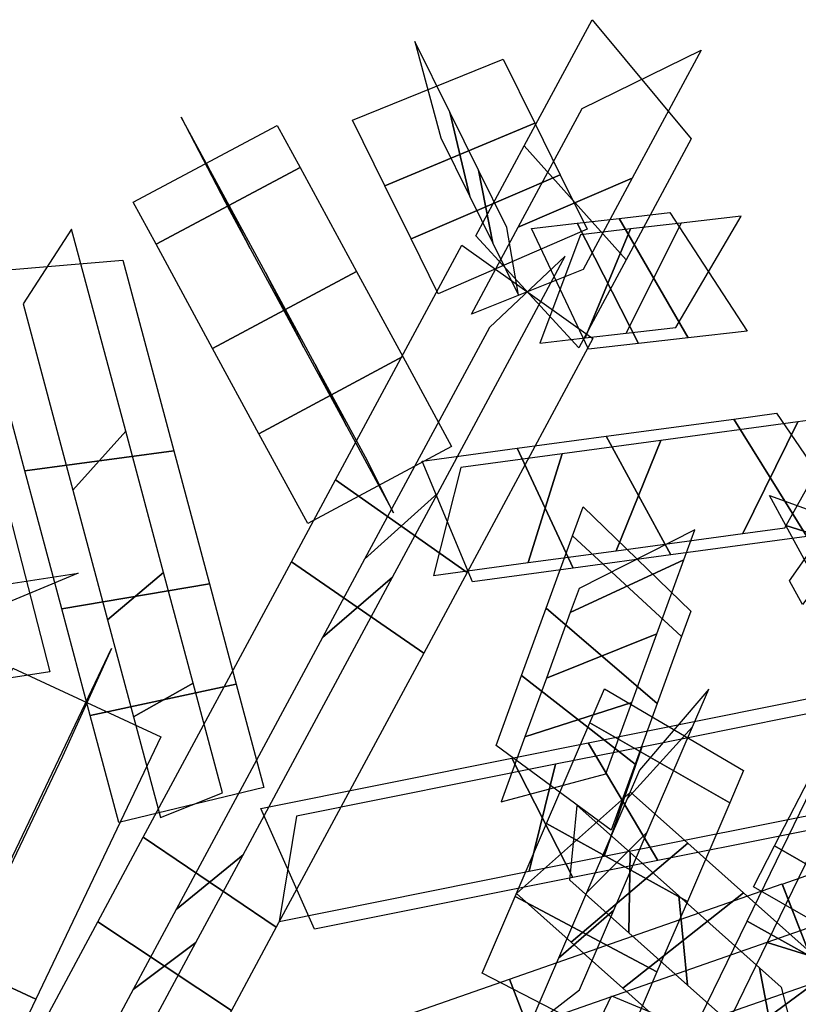
# Model space of a CAD drawing. Extents: x -1 to 1.01, y -1.07 to 0.99.
# Drawn here: x 0.48 to 0.7, y 0.23 to 0.5 of the extents above; entities that cross this region are included whole.
import ezdxf

# ---------------------------------------------------------------- set-up
doc = ezdxf.new("R2010")
doc.units = 0
doc.layers.add('ND', color=96, linetype='CONTINUOUS')

msp = doc.modelspace()

# ---------------------------------------------------------------- linework, layer by layer
at = {"layer": 'ND', "color": 75}
for points in [[(0.649687, 0.436583, 0.432163), (0.621599, 0.468026, 0.447878), (0.64029, 0.502789, 0.408416), (0.667609, 0.469914, 0.394361)], [(0.606578, 0.454013, 0.424214), (0.601087, 0.477248, 0.462353), (0.591439, 0.496776, 0.447709), (0.598575, 0.470212, 0.412099)], [(0.651364, 0.459045, 0.454634), (0.619922, 0.445564, 0.425407), (0.637513, 0.478279, 0.38832), (0.670387, 0.494424, 0.414458)], [(0.624478, 0.474271, 0.440992), (0.583188, 0.45699, 0.445575), (0.574263, 0.475053, 0.432044), (0.615751, 0.491935, 0.427765)], [(0.546034, 0.43969, 0.446481), (0.53389, 0.463189, 0.48288), (0.526992, 0.475908, 0.471267), (0.540328, 0.450211, 0.436824)], [(0.559811, 0.462028, 0.464467), (0.520113, 0.440851, 0.464894), (0.513804, 0.452484, 0.454247), (0.553516, 0.473635, 0.453843)], [(0.66674, 0.415051, 0.457763), (0.647755, 0.447995, 0.433704), (0.661763, 0.449606, 0.423984), (0.683038, 0.416925, 0.446432)], [(0.664838, 0.446691, 0.460514), (0.649656, 0.416355, 0.430954), (0.663403, 0.417936, 0.421417), (0.681398, 0.448595, 0.448999)], [(0.653062, 0.413477, 0.465587), (0.636217, 0.446668, 0.440304), (0.647755, 0.447995, 0.433704), (0.66674, 0.415051, 0.457763)], [(0.650916, 0.445089, 0.468478), (0.638363, 0.415056, 0.437413), (0.649656, 0.416355, 0.430954), (0.664838, 0.446691, 0.460514)], [(0.699517, 0.360236, 0.48092), (0.679363, 0.392661, 0.457109), (0.69112, 0.394251, 0.448301), (0.713059, 0.362067, 0.470827)], [(0.697002, 0.391841, 0.483575), (0.681877, 0.361056, 0.454454), (0.693436, 0.362618, 0.445788), (0.710743, 0.393699, 0.473339)], [(0.723146, 0.374371, 0.599456), (0.698279, 0.341486, 0.581435), (0.694702, 0.348054, 0.573372), (0.718826, 0.382304, 0.589791)], [(0.727749, 0.352535, 0.576778), (0.693676, 0.363322, 0.604113), (0.689164, 0.371606, 0.594034), (0.724364, 0.358751, 0.569129)], [(0.66497, 0.332664, 0.50318), (0.634866, 0.360415, 0.521842), (0.637788, 0.368436, 0.513977), (0.667506, 0.339629, 0.496327)], [(0.463443, 0.318724, 1.567892), (0.452855, 0.362081, 1.562173), (0.479713, 0.366238, 1.542204), (0.490821, 0.322963, 1.547533)], [(0.634265, 0.339262, 0.498083), (0.665571, 0.353817, 0.526939), (0.668597, 0.362127, 0.518797), (0.636696, 0.345938, 0.491506)], [(0.73844, 0.332905, 0.595252), (0.706092, 0.340523, 0.625587), (0.693676, 0.363322, 0.604113), (0.727749, 0.352535, 0.576778)], [(0.658237, 0.314179, 0.518384), (0.627597, 0.340454, 0.538268), (0.634866, 0.360415, 0.521842), (0.66497, 0.332664, 0.50318)], [(0.62768, 0.32118, 0.512954), (0.658155, 0.333453, 0.543698), (0.665571, 0.353817, 0.526939), (0.634265, 0.339262, 0.498083)], [(0.44645, 0.335109, 1.54656), (0.469848, 0.345696, 1.583506), (0.498648, 0.350155, 1.56208), (0.471886, 0.339046, 1.527657)], [(0.678232, 0.286789, 1.141877), (0.639686, 0.308866, 1.149049), (0.643725, 0.318253, 1.140993), (0.682064, 0.295697, 1.134217)], [(0.649913, 0.287897, 1.127416), (0.668005, 0.307759, 1.163509), (0.672459, 0.31811, 1.154655), (0.653331, 0.29584, 1.120556)], [(0.729488, 0.252548, 1.167175), (0.690614, 0.274972, 1.170426), (0.701488, 0.296078, 1.153334), (0.740178, 0.273298, 1.150385)], [(0.671853, 0.215126, 0.51513), (0.70617, 0.240484, 0.529407), (0.713694, 0.233783, 0.522332), (0.67851, 0.209197, 0.508836)], [(0.691596, 0.214287, 0.540065), (0.686427, 0.241323, 0.504472), (0.692437, 0.23597, 0.49876), (0.699766, 0.20701, 0.532408)]]:
    msp.add_3dface(points, dxfattribs=at)
at = {"layer": 'ND', "color": 85}
for points in [[(0.612951, 0.441116, 0.43215), (0.608971, 0.461291, 0.472171), (0.601087, 0.477248, 0.462353), (0.606578, 0.454013, 0.424214)], [(0.631515, 0.460028, 0.449756), (0.590406, 0.442378, 0.454565), (0.583188, 0.45699, 0.445575), (0.624478, 0.474271, 0.440992)], [(0.63664, 0.412318, 0.455253), (0.60822, 0.443144, 0.47158), (0.621599, 0.468026, 0.447878), (0.649687, 0.436583, 0.432163)], [(0.575372, 0.433335, 0.485812), (0.535692, 0.412124, 0.486265), (0.520113, 0.440851, 0.464894), (0.559811, 0.462028, 0.464467)], [(0.560821, 0.412425, 0.466752), (0.550244, 0.433034, 0.505325), (0.53389, 0.463189, 0.48288), (0.546034, 0.43969, 0.446481)], [(0.638912, 0.445057, 0.457146), (0.597897, 0.427217, 0.462055), (0.590406, 0.442378, 0.454565), (0.631515, 0.460028, 0.449756)], [(0.637843, 0.433899, 0.4786), (0.607017, 0.421563, 0.448233), (0.619922, 0.445564, 0.425407), (0.651364, 0.459045, 0.454634)], [(0.620003, 0.426841, 0.439176), (0.616805, 0.445433, 0.480025), (0.608971, 0.461291, 0.472171), (0.612951, 0.441116, 0.43215)], [(0.639324, 0.411897, 0.471935), (0.623587, 0.445215, 0.446113), (0.636217, 0.446668, 0.440304), (0.653062, 0.413477, 0.465587)], [(0.497165, 0.372993, 0.549417), (0.51173, 0.389273, 0.588755), (0.496822, 0.445053, 0.56811), (0.483432, 0.424381, 0.530454)], [(0.637051, 0.443495, 0.474888), (0.625859, 0.413618, 0.44316), (0.638363, 0.415056, 0.437413), (0.650916, 0.445089, 0.468478)], [(0.524996, 0.383872, 0.560345), (0.483899, 0.378394, 0.577828), (0.469318, 0.432954, 0.557649), (0.510936, 0.43648, 0.540914)], [(0.588101, 0.409863, 0.500478), (0.548442, 0.388615, 0.500954), (0.535692, 0.412124, 0.486265), (0.575372, 0.433335, 0.485812)], [(0.572674, 0.390569, 0.480428), (0.56387, 0.407909, 0.521004), (0.550244, 0.433034, 0.505325), (0.560821, 0.412425, 0.466752)], [(0.662022, 0.355166, 0.502815), (0.644174, 0.387903, 0.47763), (0.679363, 0.392661, 0.457109), (0.699517, 0.360236, 0.48092)], [(0.65925, 0.386736, 0.505624), (0.646946, 0.356332, 0.474822), (0.681877, 0.361056, 0.454454), (0.697002, 0.391841, 0.483575)], [(0.635063, 0.351521, 0.515858), (0.619639, 0.384586, 0.489526), (0.644174, 0.387903, 0.47763), (0.662022, 0.355166, 0.502815)], [(0.63202, 0.383055, 0.518794), (0.622682, 0.353052, 0.486589), (0.646946, 0.356332, 0.474822), (0.65925, 0.386736, 0.505624)], [(0.652158, 0.297488, 0.530097), (0.620858, 0.321951, 0.551226), (0.627597, 0.340454, 0.538268), (0.658237, 0.314179, 0.518384)], [(0.621781, 0.304983, 0.524327), (0.651236, 0.314455, 0.556996), (0.658155, 0.333453, 0.543698), (0.62768, 0.32118, 0.512954)], [(0.460774, 0.229216, 1.113182), (0.472336, 0.255014, 1.148187), (0.507766, 0.329388, 1.071224), (0.494284, 0.29956, 1.040352)], [(0.486952, 0.232626, 1.130939), (0.446158, 0.251603, 1.130429), (0.480614, 0.323933, 1.055563), (0.521436, 0.305015, 1.056013)], [(0.658416, 0.270889, 0.557812), (0.6392, 0.303364, 0.533303), (0.705435, 0.316637, 0.497267), (0.726574, 0.284548, 0.520677)], [(0.65402, 0.302192, 0.561432), (0.643596, 0.272061, 0.529682), (0.709547, 0.285277, 0.49381), (0.722462, 0.315907, 0.524134)], [(0.666549, 0.259635, 1.160333), (0.627733, 0.281082, 1.167942), (0.639686, 0.308866, 1.149049), (0.678232, 0.286789, 1.141877)], [(0.638777, 0.262014, 1.144992), (0.655504, 0.278703, 1.183283), (0.668005, 0.307759, 1.163509), (0.649913, 0.287897, 1.127416)], [(0.658174, 0.240168, 1.171436), (0.619063, 0.26093, 1.179426), (0.627733, 0.281082, 1.167942), (0.666549, 0.259635, 1.160333)], [(0.630997, 0.243929, 1.155326), (0.64624, 0.25717, 1.195536), (0.655504, 0.278703, 1.183283), (0.638777, 0.262014, 1.144992)], [(0.634556, 0.248345, 0.53981), (0.666654, 0.27568, 0.555529), (0.681997, 0.262014, 0.546576), (0.648789, 0.235669, 0.531488)], [(0.723705, 0.241323, 1.174682), (0.684765, 0.263619, 1.178022), (0.690614, 0.274972, 1.170426), (0.729488, 0.252548, 1.167175)], [(0.650422, 0.25096, 0.567264), (0.650788, 0.273065, 0.528075), (0.664191, 0.261128, 0.520224), (0.666595, 0.236555, 0.55784)], [(0.708118, 0.224803, 1.189026), (0.692678, 0.264406, 1.174269), (0.713069, 0.271527, 1.172052), (0.729116, 0.232136, 1.186728)], [(0.648789, 0.235669, 0.531488), (0.681997, 0.262014, 0.546576), (0.70617, 0.240484, 0.529407), (0.671853, 0.215126, 0.51513)], [(0.666595, 0.236555, 0.55784), (0.664191, 0.261128, 0.520224), (0.686427, 0.241323, 0.504472), (0.691596, 0.214287, 0.540065)]]:
    msp.add_3dface(points, dxfattribs=at)
at = {"layer": 'ND', "color": 77}
for points in [[(0.60582, 0.350319, 0.513334), (0.56952, 0.375849, 0.520757), (0.604357, 0.44064, 0.467006), (0.640502, 0.414822, 0.459827)], [(0.577596, 0.353975, 0.49911), (0.597744, 0.372193, 0.534981), (0.632878, 0.437536, 0.480761), (0.611982, 0.417926, 0.446072)], [(0.601531, 0.3851, 0.5121), (0.561885, 0.363828, 0.512588), (0.548442, 0.388615, 0.500954), (0.588101, 0.409863, 0.500478)], [(0.585566, 0.366796, 0.491548), (0.57785, 0.382132, 0.533139), (0.56387, 0.407909, 0.521004), (0.572674, 0.390569, 0.480428)], [(0.50672, 0.337242, 0.558765), (0.522143, 0.35031, 0.598964), (0.51173, 0.389273, 0.588755), (0.497165, 0.372993, 0.549417)], [(0.534789, 0.347228, 0.569932), (0.494074, 0.340323, 0.587797), (0.483899, 0.378394, 0.577828), (0.524996, 0.383872, 0.560345)], [(0.607342, 0.347772, 0.525604), (0.593409, 0.381039, 0.498701), (0.619639, 0.384586, 0.489526), (0.635063, 0.351521, 0.515858)], [(0.604133, 0.379284, 0.528604), (0.596617, 0.349527, 0.495701), (0.622682, 0.353052, 0.486589), (0.63202, 0.383055, 0.518794)], [(0.593864, 0.328085, 0.530915), (0.557392, 0.353295, 0.538584), (0.56952, 0.375849, 0.520757), (0.60582, 0.350319, 0.513334)], [(0.56597, 0.332354, 0.51622), (0.585287, 0.349026, 0.55328), (0.597744, 0.372193, 0.534981), (0.577596, 0.353975, 0.49911)], [(0.553206, 0.252468, 0.581763), (0.516558, 0.27735, 0.589659), (0.557392, 0.353295, 0.538584), (0.593864, 0.328085, 0.530915)], [(0.51385, 0.310562, 0.563699), (0.530294, 0.319809, 0.604548), (0.522143, 0.35031, 0.598964), (0.50672, 0.337242, 0.558765)], [(0.525649, 0.257365, 0.566632), (0.544114, 0.272453, 0.604789), (0.585287, 0.349026, 0.55328), (0.56597, 0.332354, 0.51622)], [(0.542203, 0.319488, 0.575046), (0.501942, 0.310884, 0.593201), (0.494074, 0.340323, 0.587797), (0.534789, 0.347228, 0.569932)], [(0.549808, 0.291032, 0.57658), (0.509837, 0.281344, 0.594828), (0.501942, 0.310884, 0.593201), (0.542203, 0.319488, 0.575046)], [(0.521274, 0.282784, 0.565174), (0.53837, 0.289591, 0.606234), (0.530294, 0.319809, 0.604548), (0.51385, 0.310562, 0.563699)], [(0.716656, 0.235386, 0.627907), (0.683005, 0.254192, 0.651114), (0.708828, 0.307282, 0.642174), (0.741419, 0.286298, 0.619325)], [(0.634983, 0.266193, 0.569322), (0.618169, 0.299149, 0.543714), (0.6392, 0.303364, 0.533303), (0.658416, 0.270889, 0.557812)], [(0.630232, 0.297425, 0.573105), (0.62292, 0.267918, 0.539932), (0.643596, 0.272061, 0.529682), (0.65402, 0.302192, 0.561432)], [(0.563805, 0.251929, 0.591422), (0.548969, 0.285282, 0.565115), (0.618169, 0.299149, 0.543714), (0.634983, 0.266193, 0.569322)], [(0.558763, 0.283102, 0.595308), (0.554012, 0.254109, 0.561229), (0.62292, 0.267918, 0.539932), (0.630232, 0.297425, 0.573105)], [(0.688558, 0.24826, 0.620352), (0.711103, 0.241318, 0.658668), (0.737271, 0.295118, 0.649612), (0.712976, 0.298462, 0.611888)], [(0.619463, 0.261788, 0.545922), (0.650867, 0.289741, 0.561952), (0.666654, 0.27568, 0.555529), (0.634556, 0.248345, 0.53981)], [(0.634118, 0.265481, 0.573919), (0.636213, 0.286047, 0.533954), (0.650788, 0.273065, 0.528075), (0.650422, 0.25096, 0.567264)], [(0.632733, 0.198476, 1.196336), (0.617564, 0.238173, 1.181552), (0.692717, 0.26442, 1.174264), (0.708079, 0.224789, 1.18903)], [(0.649287, 0.219511, 1.180076), (0.609991, 0.239844, 1.188261), (0.619063, 0.26093, 1.179426), (0.658174, 0.240168, 1.171436)], [(0.622481, 0.224135, 1.163573), (0.636797, 0.23522, 1.204764), (0.64624, 0.25717, 1.195536), (0.630997, 0.243929, 1.155326)], [(0.698796, 0.198668, 0.629441), (0.664574, 0.216299, 0.652735), (0.683005, 0.254192, 0.651114), (0.716656, 0.235386, 0.627907)], [(0.451619, 0.158455, 1.187991), (0.410841, 0.177466, 1.187451), (0.446158, 0.251603, 1.130429), (0.486952, 0.232626, 1.130939)], [(0.625928, 0.21074, 1.167778), (0.624368, 0.225909, 1.21011), (0.699893, 0.252285, 1.202787), (0.700903, 0.236924, 1.160507)], [(0.676999, 0.162582, 0.647936), (0.664573, 0.204179, 0.636114), (0.835138, 0.250809, 0.619421), (0.847802, 0.209276, 0.631219)], [(0.670884, 0.211924, 0.621859), (0.692486, 0.203043, 0.660317), (0.711103, 0.241318, 0.658668), (0.688558, 0.24826, 0.620352)], [(0.524328, 0.160617, 1.204968), (0.509371, 0.200388, 1.190167), (0.617564, 0.238173, 1.181552), (0.632733, 0.198476, 1.196336)], [(0.670556, 0.177167, 0.620404), (0.671016, 0.189594, 0.663647), (0.842135, 0.236375, 0.646897), (0.840805, 0.22371, 0.603742)], [(0.626406, 0.193269, 1.196933), (0.645682, 0.233603, 1.191814), (0.660461, 0.227431, 1.198842), (0.641504, 0.186965, 1.2041)]]:
    msp.add_3dface(points, dxfattribs=at)
at = {"layer": 'ND', "color": 67}
for points in [[(0.645523, 0.279269, 0.539929), (0.61381, 0.302599, 0.561713), (0.620858, 0.321951, 0.551226), (0.652158, 0.297488, 0.530097)], [(0.615258, 0.287073, 0.53398), (0.644075, 0.294795, 0.567662), (0.651236, 0.314455, 0.556996), (0.621781, 0.304983, 0.524327)]]:
    msp.add_3dface(points, dxfattribs=at)
at = {"layer": 'ND', "color": 87}
for points in [[(0.540887, 0.229558, 0.596407), (0.504, 0.253995, 0.604575), (0.516558, 0.27735, 0.589659), (0.553206, 0.252468, 0.581763)], [(0.51379, 0.235309, 0.580757), (0.531097, 0.248244, 0.620225), (0.544114, 0.272453, 0.604789), (0.525649, 0.257365, 0.566632)], [(0.497535, 0.148931, 0.636063), (0.460444, 0.17299, 0.64443), (0.504, 0.253995, 0.604575), (0.540887, 0.229558, 0.596407)], [(0.470826, 0.155406, 0.620032), (0.487152, 0.166516, 0.660462), (0.531097, 0.248244, 0.620225), (0.51379, 0.235309, 0.580757)]]:
    msp.add_3dface(points, dxfattribs=at)

doc.saveas('drawing.dxf')
